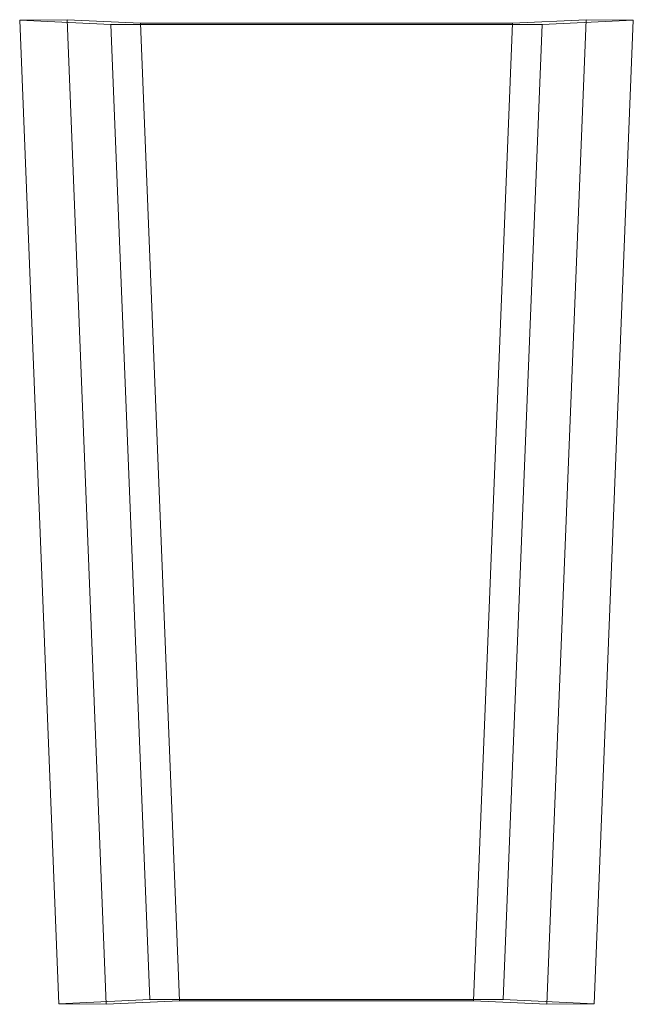
# Model space of a CAD drawing. Units: metres. Extents: x -44.04 to -43.41, y 4.65 to 5.66.
import ezdxf

# ---------------------------------------------------------------- set-up
doc = ezdxf.new("R2010")
doc.units = ezdxf.units.M
doc.linetypes.add('AUSGEZOGEN', pattern=[0])
doc.layers.add('Fertigelement', color=7, linetype='AUSGEZOGEN', lineweight=35)

msp = doc.modelspace()

# ---------------------------------------------------------------- linework, layer by layer
at = {"layer": 'Fertigelement', "color": 7, "linetype": 'AUSGEZOGEN', "lineweight": 13, "transparency": 33554687}
for p, q in [((-44.0366, 5.6564), (-43.9883, 5.657)), ((-43.9967, 4.6526), (-44.0366, 5.6564)), ((-43.9435, 5.652), (-44.0366, 5.6564)), ((-43.9483, 4.652), (-43.9883, 5.657)), ((-43.9883, 5.657), (-43.9132, 5.6534)), ((-43.5032, 5.652), (-43.9435, 5.652)), ((-43.9435, 5.652), (-43.9039, 4.657)), ((-43.8735, 4.6556), (-43.9132, 5.6534)), ((-43.9132, 5.6534), (-43.5335, 5.6534)), ((-43.5732, 4.6556), (-43.5335, 5.6534)), ((-43.5428, 4.657), (-43.5032, 5.652)), ((-43.5335, 5.6534), (-43.4583, 5.657)), ((-43.4101, 5.6564), (-43.5032, 5.652)), ((-43.4983, 4.652), (-43.4583, 5.657)), ((-43.4583, 5.657), (-43.4101, 5.6564)), ((-43.45, 4.6526), (-43.4101, 5.6564)), ((-43.9967, 4.6526), (-43.9039, 4.657)), ((-43.8735, 4.6556), (-43.9483, 4.652)), ((-43.9039, 4.657), (-43.5428, 4.657)), ((-43.5732, 4.6556), (-43.8735, 4.6556)), ((-43.4983, 4.652), (-43.5732, 4.6556)), ((-43.5428, 4.657), (-43.45, 4.6526)), ((-43.9483, 4.652), (-43.9967, 4.6526)), ((-43.45, 4.6526), (-43.4983, 4.652))]:
    msp.add_line(p, q, dxfattribs=at)

doc.saveas('drawing.dxf')
